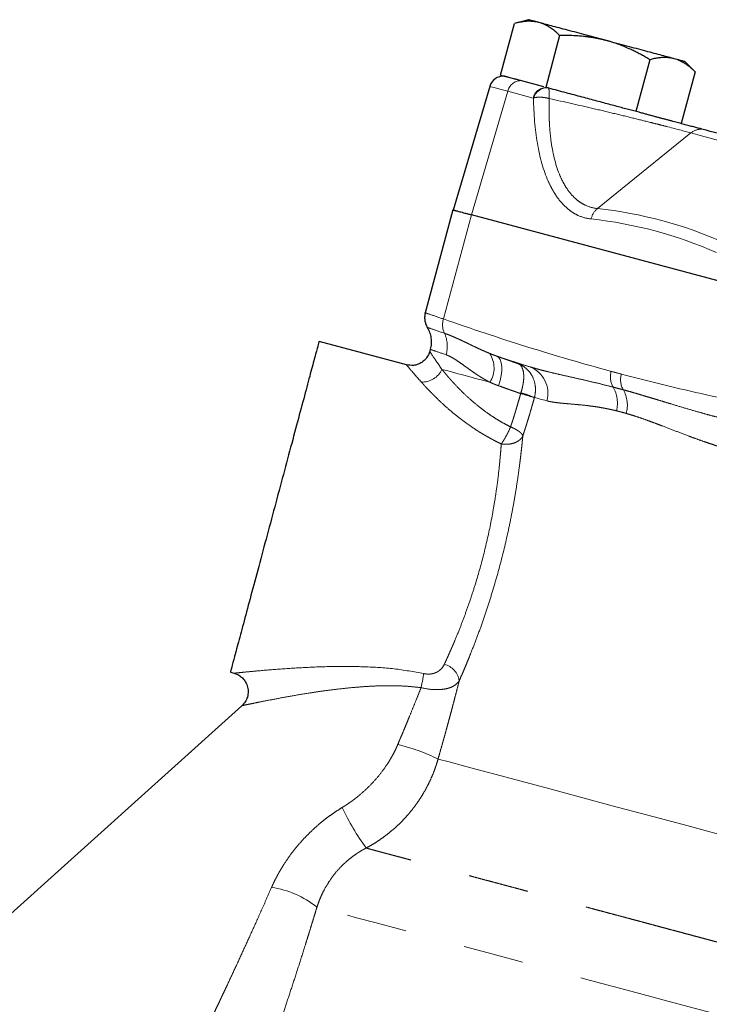
# Model space of a CAD drawing. Units: millimetres. Extents: x 32 to 402, y 56 to 282.
# Drawn here: x 345 to 360, y 226 to 247 of the extents above; entities that cross this region are included whole.
import ezdxf

# ---------------------------------------------------------------- set-up
doc = ezdxf.new("R2010")
doc.units = ezdxf.units.MM
doc.linetypes.add('PHANTOM', pattern=[12.7, 6.35, -1.27, 1.27, -1.27, 1.27, -1.27])

msp = doc.modelspace()

# ---------------------------------------------------------------- linework, layer by layer
at = {"color": 7, "linetype": 'Continuous', "lineweight": 25}
for p, q in [((355.875, 246.805), (355.58, 246.726)), ((355.289, 245.637), (355.581, 246.727)), ((356.529, 246.472), (356.237, 245.383)), ((358.425, 245.964), (358.133, 244.875)), ((359.374, 245.71), (359.158, 245.925)), ((355.289, 245.637), (355.362, 245.617)), ((356.2, 245.393), (355.707, 245.525)), ((359.373, 245.71), (359.081, 244.621)), ((355.06, 245.404), (354.29, 242.804)), ((354.286, 242.808), (353.698, 240.616)), ((362.015, 240.737), (354.674, 242.704)), ((353.309, 239.549), (351.474, 240.041)), ((353.81, 239.876), (353.799, 239.832)), ((349.61, 233.086), (349.688, 233.065)), ((349.853, 232.382), (343.123, 226.323))]:
    msp.add_line(p, q, dxfattribs=at)
at = {"color": 8, "linetype": 'PHANTOM', "lineweight": 18}
for p, q in [((354.678, 242.702), (355.438, 245.302)), ((355.438, 245.302), (355.972, 245.159)), ((357.322, 242.835), (359.286, 244.425)), ((354.674, 242.704), (354.087, 240.513)), ((355.999, 238.862), (355.997, 238.857))]:
    msp.add_line(p, q, dxfattribs=at)
at = {"color": 8, "linetype": 'PHANTOM', "lineweight": 18, "flags": 128}
for points in [[(355.438, 245.302), (355.275, 245.346), (355.156, 245.378), (355.084, 245.397), (355.06, 245.404)], [(355.247, 239.108), (355.278, 239.216), (355.3, 239.322), (355.312, 239.423), (355.312, 239.515), (355.302, 239.594), (355.281, 239.658), (355.25, 239.704), (355.211, 239.731)], [(355.657, 239.573), (355.684, 239.566), (355.712, 239.558), (355.741, 239.55), (355.771, 239.542), (355.802, 239.534), (355.834, 239.525), (355.868, 239.516), (355.902, 239.507)], [(354.056, 239.453), (354.15, 239.428), (354.254, 239.4), (354.368, 239.369), (354.491, 239.336), (354.623, 239.301), (354.763, 239.263), (354.911, 239.224), (355.065, 239.182)], [(356.258, 238.793), (356.221, 238.803), (356.185, 238.812), (356.151, 238.822), (356.118, 238.83), (356.086, 238.839), (356.056, 238.847), (356.027, 238.855), (355.999, 238.862)], [(353.974, 231.261), (354.206, 231.199), (354.506, 231.118), (354.872, 231.02), (355.303, 230.905), (355.798, 230.772), (356.353, 230.624), (356.966, 230.459), (357.634, 230.28), (358.355, 230.087), (359.125, 229.881), (359.94, 229.662), (360.797, 229.433), (361.692, 229.193), (362.62, 228.944), (363.577, 228.688), (364.559, 228.425), (365.561, 228.156), (366.579, 227.883), (367.608, 227.608), (368.644, 227.33), (369.68, 227.052), (370.714, 226.775), (371.739, 226.501), (372.751, 226.229), (373.746, 225.963), (374.719, 225.702), (375.665, 225.449), (376.581, 225.203), (377.461, 224.968), (378.302, 224.742), (379.099, 224.529), (379.85, 224.327), (380.551, 224.14), (381.198, 223.966), (381.789, 223.808), (382.32, 223.666), (382.79, 223.54), (383.196, 223.431), (383.536, 223.34), (383.809, 223.267), (384.013, 223.212), (384.148, 223.176)], [(375.377, 221.731), (374.394, 221.994), (373.384, 222.265), (372.353, 222.541), (371.303, 222.822), (370.241, 223.107), (369.169, 223.394), (368.092, 223.683), (367.015, 223.971), (365.942, 224.259), (364.877, 224.544), (363.825, 224.826), (362.791, 225.103), (361.778, 225.374), (360.79, 225.639), (359.833, 225.896), (358.908, 226.143), (358.022, 226.381), (357.176, 226.607), (356.375, 226.822), (355.622, 227.024), (354.919, 227.212), (354.27, 227.386), (353.678, 227.545), (353.145, 227.688), (352.673, 227.814), (352.264, 227.924), (351.919, 228.016), (351.641, 228.091), (351.43, 228.147)]]:
    msp.add_lwpolyline(points, dxfattribs=at)
at = {"color": 7, "linetype": 'Continuous', "lineweight": 25}
msp.add_arc((355.348, 245.318), 0.3, 87.2662, 163.5, dxfattribs=at)
at = {"color": 8, "linetype": 'PHANTOM', "lineweight": 18}
for centre, radius, start, end in [((355.722, 245.233), 0.293, 93.0422, 166.2547), ((356.257, 245.089), 0.293, 93.0418, 166.2544), ((356.273, 245.068), 0.307, 90.8593, 163.1905), ((359.507, 244.15), 0.353, 88.026, 128.8338), ((357.599, 242.517), 0.422, 131.0811, 166.486), ((354.493, 240.391), 0.424, 163.2004, 204.8835), ((353.531, 239.941), 0.638, 343.4851, 25.1833), ((354.588, 239.48), 0.563, 328.022, 33.2215), ((353.637, 239.647), 0.462, 268.3138, 335.0938), ((355.689, 238.955), 0.592, 344.1306, 68.87), ((358.021, 239.296), 0.426, 164.1577, 210.2952), ((358.235, 239.239), 0.427, 164.2369, 210.3366), ((354.602, 234.753), 4.335, 71.2167, 75.1913), ((355.21, 237.022), 2.003, 66.7911, 75.3939), ((357.103, 238.753), 0.64, 344.5449, 30.7562), ((357.313, 238.705), 0.639, 343.8349, 29.8658), ((353.998, 232.84), 0.427, 9.0682, 75.3624), ((348.19, 233.939), 5.554, 347.7461, 350.8602), ((352.271, 227.823), 3.837, 63.6426, 77.1137), ((356.727, 232.455), 5.253, 204.9068, 215.7116), ((350.173, 226.568), 2.018, 51.4751, 81.3435)]:
    msp.add_arc(centre, radius, start, end, dxfattribs=at)
at = {"color": 7, "linetype": 'Continuous', "lineweight": 25}
for points, knots in [([(356.094, 246.746), (356.083, 246.749), (356.06, 246.755), (356.026, 246.761), (355.991, 246.766), (355.955, 246.77), (355.919, 246.772), (355.882, 246.772), (355.829, 246.771), (355.76, 246.764), (355.672, 246.749), (355.612, 246.734), (355.581, 246.727)], [0, 0, 0, 0, 0.069897, 0.140258, 0.211123, 0.282531, 0.354519, 0.427123, 0.50038, 0.659683, 0.826133, 1, 1, 1, 1]), ([(356.094, 246.746), (356.023, 246.765), (355.967, 246.78), (355.893, 246.8), (355.874, 246.805), (355.874, 246.805)], [0, 0, 0, 0, 0.5, 0.5, 1, 1, 1, 1]), ([(357.516, 246.365), (357.373, 246.404), (357.23, 246.442), (356.953, 246.516), (356.819, 246.552), (356.571, 246.618), (356.457, 246.649), (356.254, 246.703), (356.166, 246.727), (356.094, 246.746)], [0, 0, 0, 0, 0.25, 0.25, 0.5, 0.5, 0.75, 0.75, 1, 1, 1, 1]), ([(356.529, 246.472), (356.515, 246.486), (356.488, 246.513), (356.447, 246.55), (356.405, 246.584), (356.364, 246.615), (356.319, 246.646), (356.268, 246.677), (356.211, 246.705), (356.153, 246.729), (356.114, 246.74), (356.094, 246.746)], [0, 0, 0, 0, 0.105289, 0.207906, 0.307903, 0.405339, 0.500277, 0.627798, 0.75346, 0.877459, 1, 1, 1, 1]), ([(357.516, 246.365), (357.494, 246.371), (357.449, 246.383), (357.381, 246.398), (357.312, 246.412), (357.242, 246.425), (357.172, 246.436), (357.1, 246.446), (356.999, 246.457), (356.867, 246.468), (356.7, 246.474), (356.587, 246.473), (356.529, 246.472)], [0, 0, 0, 0, 0.069645, 0.13975, 0.210354, 0.281494, 0.353209, 0.425533, 0.498504, 0.658384, 0.825458, 1, 1, 1, 1]), ([(358.938, 245.984), (358.867, 246.003), (358.779, 246.027), (358.576, 246.081), (358.461, 246.112), (358.213, 246.178), (358.08, 246.214), (357.803, 246.288), (357.66, 246.327), (357.516, 246.365)], [0, 0, 0, 0, 0.25, 0.25, 0.5, 0.5, 0.75, 0.75, 1, 1, 1, 1]), ([(358.425, 245.964), (358.395, 245.982), (358.336, 246.017), (358.247, 246.067), (358.16, 246.113), (358.073, 246.157), (357.977, 246.201), (357.87, 246.247), (357.753, 246.292), (357.635, 246.332), (357.556, 246.354), (357.516, 246.365)], [0, 0, 0, 0, 0.104746, 0.206844, 0.306346, 0.403309, 0.497795, 0.625975, 0.752268, 0.876874, 1, 1, 1, 1]), ([(358.938, 245.984), (358.927, 245.987), (358.905, 245.993), (358.87, 245.999), (358.835, 246.004), (358.799, 246.008), (358.763, 246.01), (358.726, 246.01), (358.673, 246.009), (358.604, 246.002), (358.516, 245.987), (358.456, 245.972), (358.425, 245.964)], [0, 0, 0, 0, 0.069897, 0.140258, 0.211123, 0.282531, 0.354519, 0.427123, 0.50038, 0.659683, 0.826133, 1, 1, 1, 1]), ([(359.373, 245.71), (359.359, 245.724), (359.332, 245.751), (359.291, 245.788), (359.25, 245.822), (359.209, 245.853), (359.163, 245.884), (359.112, 245.915), (359.055, 245.943), (358.997, 245.967), (358.958, 245.978), (358.938, 245.984)], [0, 0, 0, 0, 0.1052893, 0.2079058, 0.3079031, 0.4053393, 0.5002769, 0.6277983, 0.7534601, 0.877459, 1, 1, 1, 1]), ([(359.158, 245.925), (359.158, 245.925), (359.14, 245.93), (359.065, 245.95), (359.01, 245.965), (358.938, 245.984)], [0, 0, 0, 0, 0.5, 0.5, 1, 1, 1, 1]), ([(355.707, 245.525), (355.697, 245.528), (355.676, 245.533), (355.648, 245.541), (355.62, 245.548), (355.594, 245.555), (355.556, 245.565), (355.511, 245.577), (355.463, 245.59), (355.43, 245.599), (355.408, 245.605), (355.393, 245.609), (355.379, 245.613), (355.368, 245.616), (355.364, 245.617), (355.362, 245.617)], [0, 0, 0, 0, 0.049998, 0.099996, 0.149994, 0.199993, 0.249991, 0.374996, 0.499998, 0.625195, 0.692302, 0.749974, 0.833317, 0.916659, 1, 1, 1, 1]), ([(356.302, 245.365), (356.299, 245.366), (356.293, 245.368), (356.285, 245.37), (356.276, 245.372), (356.271, 245.374), (356.268, 245.374)], [0, 0, 0, 0, 0.237186, 0.479927, 0.732647, 1, 1, 1, 1]), ([(359.519, 244.503), (359.506, 244.507), (359.479, 244.514), (359.436, 244.526), (359.392, 244.537), (359.345, 244.55), (359.297, 244.563), (359.247, 244.576), (359.195, 244.59), (359.142, 244.604), (359.086, 244.619), (359.029, 244.635), (358.969, 244.651), (358.908, 244.667), (358.845, 244.684), (358.78, 244.702), (358.712, 244.72), (358.643, 244.738), (358.573, 244.757), (358.5, 244.776), (358.427, 244.796), (358.352, 244.816), (358.275, 244.837), (358.188, 244.86), (358.089, 244.887), (357.976, 244.917), (357.856, 244.949), (357.73, 244.983), (357.597, 245.018), (357.457, 245.056), (357.31, 245.095), (357.158, 245.136), (357, 245.178), (356.835, 245.223), (356.663, 245.269), (356.485, 245.316), (356.364, 245.349), (356.302, 245.365)], [0, 0, 0, 0, 0.021994, 0.044004, 0.066041, 0.088114, 0.110234, 0.132411, 0.154656, 0.176981, 0.199396, 0.221913, 0.244543, 0.267298, 0.290191, 0.313236, 0.336435, 0.359733, 0.383051, 0.406378, 0.429739, 0.453145, 0.476609, 0.500144, 0.531547, 0.564124, 0.597914, 0.632966, 0.66935, 0.7069, 0.745438, 0.784987, 0.825599, 0.867331, 0.910252, 0.954443, 1, 1, 1, 1]), ([(354.285, 242.808), (354.286, 242.808), (354.286, 242.807), (354.289, 242.807), (354.294, 242.805), (354.301, 242.803), (354.311, 242.801), (354.322, 242.798), (354.335, 242.794), (354.351, 242.79), (354.368, 242.786), (354.393, 242.779), (354.429, 242.769), (354.48, 242.756), (354.537, 242.74), (354.601, 242.723), (354.649, 242.71), (354.674, 242.704)], [0, 0, 0, 0, 0.051067, 0.101995, 0.152819, 0.203576, 0.254302, 0.305033, 0.355806, 0.406657, 0.457621, 0.508737, 0.60723, 0.705341, 0.803332, 0.901464, 1, 1, 1, 1]), ([(353.705, 240.643), (353.7, 240.618), (353.69, 240.568), (353.693, 240.488), (353.71, 240.408), (353.736, 240.359), (353.748, 240.334)], [0, 0, 0, 0, 0.234593, 0.482329, 0.739157, 1, 1, 1, 1]), ([(353.747, 240.336), (353.766, 240.301), (353.802, 240.23), (353.829, 240.112), (353.835, 239.992), (353.818, 239.914), (353.81, 239.875)], [0, 0, 0, 0, 0.247512, 0.499996, 0.752489, 1, 1, 1, 1]), ([(351.474, 240.041), (351.474, 240.041), (351.468, 240.019), (351.444, 239.93), (351.426, 239.864), (351.379, 239.689), (351.351, 239.582), (351.283, 239.329), (351.244, 239.184), (351.158, 238.862), (351.11, 238.685), (351.009, 238.306), (350.955, 238.105), (350.842, 237.684), (350.783, 237.465), (350.664, 237.019), (350.603, 236.791), (350.481, 236.336), (350.42, 236.109), (350.3, 235.662), (350.242, 235.443), (350.129, 235.023), (350.075, 234.821), (349.974, 234.443), (349.926, 234.266), (349.84, 233.944), (349.801, 233.799), (349.733, 233.546), (349.704, 233.438), (349.658, 233.264), (349.64, 233.198), (349.616, 233.109), (349.61, 233.086), (349.61, 233.086)], [0, 0, 0, 0, 0.0625, 0.0625, 0.125, 0.125, 0.1875, 0.1875, 0.25, 0.25, 0.3125, 0.3125, 0.375, 0.375, 0.4375, 0.4375, 0.5, 0.5, 0.5625, 0.5625, 0.625, 0.625, 0.6875, 0.6875, 0.75, 0.75, 0.8125, 0.8125, 0.875, 0.875, 0.9375, 0.9375, 1, 1, 1, 1]), ([(353.799, 239.832), (353.781, 239.785), (353.753, 239.712), (353.68, 239.635), (353.614, 239.587), (353.539, 239.553), (353.436, 239.529), (353.359, 239.541), (353.309, 239.549)], [0, 0, 0, 0, 0.239455, 0.36836, 0.5, 0.63164, 0.760543, 1, 1, 1, 1]), ([(349.688, 233.066), (349.714, 233.057), (349.771, 233.038), (349.85, 232.984), (349.921, 232.905), (349.972, 232.801), (349.991, 232.683), (349.974, 232.565), (349.927, 232.46), (349.876, 232.407), (349.852, 232.382)], [0, 0, 0, 0, 0.096565, 0.207162, 0.331075, 0.465561, 0.605728, 0.745326, 0.878253, 1, 1, 1, 1])]:
    msp.add_open_spline(points, degree=3, knots=knots, dxfattribs=at)
at = {"color": 8, "linetype": 'PHANTOM', "lineweight": 18}
for points, knots in [([(356.311, 245.147), (356.31, 245.198), (356.309, 245.243), (356.306, 245.319), (356.305, 245.35), (356.302, 245.365)], [0, 0, 0, 0, 0.5, 0.5, 1, 1, 1, 1]), ([(356.311, 245.147), (356.303, 245.149), (356.287, 245.154), (356.263, 245.159), (356.239, 245.164), (356.207, 245.169), (356.168, 245.174), (356.122, 245.177), (356.079, 245.177), (356.039, 245.173), (356.006, 245.166), (355.988, 245.16), (355.979, 245.157)], [0, 0, 0, 0, 0.061423, 0.12377, 0.186958, 0.250896, 0.375812, 0.501276, 0.637459, 0.766494, 0.887522, 1, 1, 1, 1]), ([(355.979, 245.157), (355.984, 244.821), (356.01, 244.503), (356.112, 243.909), (356.187, 243.642), (356.314, 243.353), (356.342, 243.297), (356.399, 243.193), (356.429, 243.143), (356.524, 243.004), (356.594, 242.923), (356.708, 242.821), (356.747, 242.79), (356.829, 242.735), (356.871, 242.712), (357.001, 242.652), (357.092, 242.626), (357.189, 242.616)], [0, 0, 0, 0, 0.25, 0.25, 0.5, 0.5, 0.5625, 0.5625, 0.625, 0.625, 0.75, 0.75, 0.8125, 0.8125, 0.875, 0.875, 1, 1, 1, 1]), ([(357.322, 242.835), (357.234, 242.844), (357.151, 242.867), (357.034, 242.921), (356.996, 242.942), (356.923, 242.991), (356.888, 243.019), (356.787, 243.113), (356.726, 243.186), (356.643, 243.313), (356.617, 243.358), (356.568, 243.453), (356.545, 243.504), (356.439, 243.768), (356.38, 244.011), (356.337, 244.349), (356.329, 244.418), (356.318, 244.559), (356.305, 244.772), (356.306, 244.995), (356.311, 245.147)], [0, 0, 0, 0, 0.125, 0.125, 0.1875, 0.1875, 0.25, 0.25, 0.375, 0.375, 0.4375, 0.4375, 0.5, 0.5, 0.75, 0.75, 0.8125, 0.8125, 0.875, 1, 1, 1, 1]), ([(356.311, 245.147), (356.626, 245.078), (356.931, 245.008), (357.375, 244.905), (357.521, 244.87), (357.801, 244.803), (357.935, 244.77), (358.193, 244.707), (358.316, 244.676), (358.493, 244.632), (358.551, 244.617), (358.661, 244.589), (358.715, 244.576), (358.972, 244.51), (359.145, 244.464), (359.286, 244.425)], [0, 0, 0, 0, 0.25, 0.25, 0.375, 0.375, 0.5, 0.5, 0.625, 0.625, 0.6875, 0.6875, 0.75, 0.75, 1, 1, 1, 1]), ([(353.706, 240.643), (353.706, 240.643), (353.674, 240.654), (353.776, 240.619), (353.983, 240.549), (354.087, 240.513)], [0, 0, 0, 0, 0.000634, 0.49657, 1, 1, 1, 1]), ([(357.611, 239.412), (357.018, 239.573), (356.427, 239.745), (355.253, 240.114), (354.669, 240.309), (354.087, 240.513)], [0, 0, 0, 0, 0.5, 0.5, 1, 1, 1, 1]), ([(353.747, 240.336), (353.763, 240.33), (353.795, 240.32), (354.004, 240.248), (354.108, 240.212)], [0, 0, 0, 0, 0.499989, 1, 1, 1, 1]), ([(354.108, 240.212), (354.125, 240.206), (354.158, 240.195), (354.21, 240.175), (354.262, 240.153), (354.316, 240.13), (354.372, 240.106), (354.429, 240.08), (354.488, 240.052), (354.567, 240.014), (354.667, 239.966), (354.779, 239.912), (354.88, 239.865), (354.969, 239.826), (355.029, 239.801), (355.059, 239.788)], [0, 0, 0, 0, 0.060261, 0.121131, 0.182631, 0.244779, 0.307594, 0.371093, 0.435292, 0.500206, 0.625681, 0.750144, 0.837125, 0.920407, 1, 1, 1, 1]), ([(353.799, 239.832), (353.811, 239.813), (353.836, 239.774), (353.982, 239.56), (354.056, 239.453)], [0, 0, 0, 0, 0.497363, 1, 1, 1, 1]), ([(354.142, 239.76), (354.046, 239.793), (353.854, 239.86), (353.825, 239.87), (353.81, 239.875)], [0, 0, 0, 0, 0.503978, 1, 1, 1, 1]), ([(355.065, 239.182), (355.051, 239.189), (355.022, 239.204), (354.978, 239.229), (354.932, 239.255), (354.885, 239.283), (354.837, 239.313), (354.786, 239.346), (354.727, 239.386), (354.662, 239.432), (354.6, 239.476), (354.52, 239.534), (354.432, 239.597), (354.345, 239.656), (354.281, 239.695), (354.232, 239.721), (354.186, 239.743), (354.157, 239.754), (354.142, 239.76)], [0, 0, 0, 0, 0.035883, 0.074032, 0.114456, 0.157165, 0.202166, 0.249464, 0.303116, 0.374022, 0.449687, 0.499193, 0.635776, 0.749728, 0.814767, 0.878101, 0.939815, 1, 1, 1, 1]), ([(355.059, 239.788), (355.084, 239.778), (355.134, 239.759), (355.186, 239.74), (355.211, 239.731)], [0, 0, 0, 0, 0.514109, 1, 1, 1, 1]), ([(355.211, 239.731), (355.235, 239.723), (355.284, 239.705), (355.357, 239.679), (355.432, 239.653), (355.506, 239.626), (355.581, 239.6), (355.632, 239.582), (355.657, 239.573)], [0, 0, 0, 0, 0.168094, 0.335483, 0.502269, 0.66855, 0.834428, 1, 1, 1, 1]), ([(353.624, 239.186), (353.534, 239.288), (353.355, 239.493), (353.324, 239.53), (353.309, 239.549)], [0, 0, 0, 0, 0.502695, 1, 1, 1, 1]), ([(355.999, 238.862), (356.01, 238.902), (356.016, 238.942), (356.022, 239.021), (356.021, 239.061), (356.008, 239.176), (355.985, 239.248), (355.936, 239.342), (355.916, 239.372), (355.874, 239.425), (355.851, 239.45), (355.776, 239.516), (355.718, 239.55), (355.657, 239.573)], [0, 0, 0, 0, 0.125, 0.125, 0.25, 0.25, 0.5, 0.5, 0.625, 0.625, 0.75, 0.75, 1, 1, 1, 1]), ([(355.657, 239.573), (355.661, 239.571), (355.67, 239.567), (355.684, 239.558), (355.7, 239.545), (355.718, 239.526), (355.741, 239.49), (355.761, 239.435), (355.774, 239.356), (355.776, 239.27), (355.768, 239.187), (355.756, 239.119), (355.744, 239.065), (355.731, 239.012), (355.72, 238.977), (355.715, 238.96)], [0, 0, 0, 0, 0.030917, 0.070974, 0.120623, 0.180335, 0.250527, 0.390659, 0.499979, 0.6302, 0.749763, 0.813774, 0.876981, 0.939132, 1, 1, 1, 1]), ([(354.056, 239.453), (354.065, 239.442), (354.083, 239.42), (354.111, 239.386), (354.14, 239.351), (354.17, 239.316), (354.201, 239.279), (354.233, 239.243), (354.266, 239.206), (354.337, 239.128), (354.451, 239.009), (354.625, 238.843), (354.815, 238.681), (354.993, 238.547), (355.143, 238.445), (355.263, 238.371), (355.38, 238.304), (355.459, 238.264), (355.498, 238.244)], [0, 0, 0, 0, 0.031989, 0.063754, 0.095294, 0.126611, 0.157705, 0.188575, 0.219219, 0.249636, 0.377629, 0.499714, 0.62922, 0.749568, 0.817036, 0.881259, 0.942236, 1, 1, 1, 1]), ([(355.902, 239.507), (355.927, 239.5), (355.977, 239.485), (356.054, 239.463), (356.134, 239.441), (356.218, 239.42), (356.344, 239.389), (356.514, 239.348), (356.734, 239.299), (356.96, 239.248), (357.191, 239.195), (357.421, 239.14), (357.576, 239.1), (357.653, 239.081)], [0, 0, 0, 0, 0.047346, 0.096019, 0.146019, 0.197346, 0.25, 0.37444, 0.499993, 0.628925, 0.75522, 0.878902, 1, 1, 1, 1]), ([(361.428, 238.546), (360.822, 238.66), (360.218, 238.783), (359.017, 239.052), (358.419, 239.197), (357.825, 239.355)], [0, 0, 0, 0, 0.5, 0.5, 1, 1, 1, 1]), ([(355.302, 237.886), (355.279, 237.897), (355.232, 237.92), (355.164, 237.954), (355.096, 237.99), (355.029, 238.027), (354.963, 238.065), (354.898, 238.103), (354.833, 238.143), (354.707, 238.224), (354.526, 238.35), (354.303, 238.524), (354.099, 238.701), (353.953, 238.84), (353.853, 238.94), (353.79, 239.005), (353.73, 239.068), (353.674, 239.129), (353.641, 239.167), (353.624, 239.186)], [0, 0, 0, 0, 0.031236, 0.062451, 0.093665, 0.124899, 0.156172, 0.187505, 0.218918, 0.250429, 0.375234, 0.500353, 0.625576, 0.750396, 0.800747, 0.850801, 0.900638, 0.950343, 1, 1, 1, 1]), ([(355.247, 239.108), (355.233, 239.113), (355.204, 239.124), (355.16, 239.141), (355.113, 239.161), (355.082, 239.175), (355.065, 239.182)], [0, 0, 0, 0, 0.222472, 0.463233, 0.722377, 1, 1, 1, 1]), ([(355.71, 238.944), (355.691, 238.95), (355.654, 238.964), (355.597, 238.984), (355.536, 239.006), (355.458, 239.033), (355.361, 239.068), (355.286, 239.095), (355.247, 239.108)], [0, 0, 0, 0, 0.114592, 0.236243, 0.364953, 0.500722, 0.738793, 1, 1, 1, 1]), ([(355.498, 238.244), (355.504, 238.264), (355.517, 238.303), (355.536, 238.361), (355.555, 238.419), (355.572, 238.476), (355.59, 238.532), (355.61, 238.599), (355.634, 238.676), (355.659, 238.765), (355.685, 238.854), (355.701, 238.914), (355.71, 238.944)], [0, 0, 0, 0, 0.0877013, 0.1734351, 0.2573568, 0.33965, 0.420529, 0.5002407, 0.6257771, 0.7495212, 0.8750974, 1, 1, 1, 1]), ([(357.867, 239.023), (357.906, 239.013), (357.985, 238.991), (358.105, 238.957), (358.227, 238.921), (358.351, 238.884), (358.478, 238.846), (358.608, 238.807), (358.739, 238.766), (358.916, 238.713), (359.137, 238.646), (359.379, 238.575), (359.595, 238.514), (359.781, 238.464), (359.905, 238.433), (359.965, 238.418)], [0, 0, 0, 0, 0.060226, 0.121095, 0.182611, 0.244776, 0.307595, 0.37107, 0.435206, 0.500004, 0.625552, 0.749998, 0.837017, 0.920351, 1, 1, 1, 1]), ([(355.997, 238.857), (355.99, 238.832), (355.977, 238.782), (355.956, 238.707), (355.934, 238.633), (355.913, 238.559), (355.891, 238.485), (355.869, 238.412), (355.847, 238.34), (355.824, 238.267), (355.801, 238.196), (355.778, 238.124), (355.763, 238.077), (355.755, 238.054)], [0, 0, 0, 0, 0.091338, 0.182395, 0.273235, 0.363924, 0.454526, 0.545108, 0.635735, 0.726473, 0.817386, 0.908541, 1, 1, 1, 1]), ([(357.72, 238.583), (357.696, 238.589), (357.647, 238.6), (357.575, 238.616), (357.501, 238.631), (357.427, 238.645), (357.352, 238.658), (357.269, 238.671), (357.176, 238.684), (357.041, 238.7), (356.879, 238.716), (356.728, 238.728), (356.617, 238.738), (356.534, 238.746), (356.456, 238.755), (356.382, 238.766), (356.316, 238.778), (356.277, 238.788), (356.258, 238.793)], [0, 0, 0, 0, 0.039181, 0.079354, 0.120522, 0.162687, 0.205849, 0.250011, 0.309133, 0.374951, 0.500013, 0.625065, 0.691087, 0.749989, 0.81837, 0.882826, 0.943366, 1, 1, 1, 1]), ([(357.927, 238.528), (357.904, 238.534), (357.857, 238.547), (357.788, 238.566), (357.743, 238.577), (357.72, 238.583)], [0, 0, 0, 0, 0.333336, 0.666664, 1, 1, 1, 1]), ([(360.185, 237.741), (360.152, 237.75), (360.085, 237.768), (359.983, 237.798), (359.878, 237.83), (359.77, 237.864), (359.66, 237.901), (359.538, 237.943), (359.4, 237.992), (359.203, 238.065), (358.962, 238.158), (358.731, 238.247), (358.553, 238.315), (358.42, 238.364), (358.291, 238.41), (358.164, 238.454), (358.042, 238.493), (357.965, 238.516), (357.927, 238.528)], [0, 0, 0, 0, 0.037322, 0.07638, 0.117175, 0.159712, 0.203992, 0.250018, 0.308918, 0.374957, 0.500019, 0.625071, 0.690873, 0.749996, 0.815861, 0.879479, 0.940856, 1, 1, 1, 1]), ([(355.498, 238.244), (355.495, 238.237), (355.488, 238.222), (355.478, 238.198), (355.467, 238.174), (355.452, 238.142), (355.431, 238.1), (355.405, 238.051), (355.381, 238.009), (355.364, 237.979), (355.346, 237.95), (355.326, 237.919), (355.31, 237.896), (355.302, 237.886)], [0, 0, 0, 0, 0.057778, 0.117908, 0.180418, 0.245326, 0.362691, 0.500033, 0.62801, 0.705601, 0.754816, 0.88817, 1, 1, 1, 1]), ([(355.755, 238.054), (355.754, 238.057), (355.752, 238.063), (355.747, 238.073), (355.741, 238.085), (355.729, 238.1), (355.709, 238.121), (355.678, 238.146), (355.64, 238.173), (355.598, 238.197), (355.549, 238.222), (355.516, 238.237), (355.498, 238.244)], [0, 0, 0, 0, 0.055506, 0.113689, 0.17642, 0.244767, 0.360335, 0.500078, 0.617367, 0.75539, 0.868306, 1, 1, 1, 1]), ([(354.106, 233.253), (354.115, 233.273), (354.133, 233.312), (354.16, 233.371), (354.187, 233.43), (354.212, 233.487), (354.237, 233.543), (354.261, 233.598), (354.284, 233.652), (354.307, 233.704), (354.36, 233.83), (354.441, 234.03), (354.55, 234.319), (354.654, 234.615), (354.787, 235.025), (354.936, 235.553), (355.056, 236.083), (355.134, 236.498), (355.183, 236.796), (355.225, 237.092), (355.25, 237.308), (355.266, 237.461), (355.275, 237.554), (355.284, 237.657), (355.294, 237.77), (355.299, 237.846), (355.302, 237.886)], [0, 0, 0, 0, 0.015977, 0.031456, 0.046438, 0.060922, 0.074909, 0.088399, 0.101391, 0.113887, 0.125885, 0.190366, 0.250498, 0.3142, 0.375839, 0.500228, 0.625327, 0.686127, 0.74995, 0.809372, 0.875067, 0.893852, 0.915738, 0.940724, 0.968812, 1, 1, 1, 1]), ([(355.755, 238.054), (355.753, 238.032), (355.748, 237.987), (355.742, 237.919), (355.735, 237.85), (355.727, 237.779), (355.719, 237.707), (355.711, 237.634), (355.702, 237.56), (355.683, 237.41), (355.651, 237.176), (355.601, 236.85), (355.542, 236.515), (355.451, 236.055), (355.315, 235.468), (355.15, 234.882), (355.006, 234.428), (354.893, 234.095), (354.776, 233.775), (354.68, 233.53), (354.609, 233.353), (354.561, 233.236), (354.513, 233.123), (354.466, 233.013), (354.435, 232.942), (354.419, 232.907)], [0, 0, 0, 0, 0.015638, 0.031254, 0.046855, 0.062451, 0.078048, 0.093654, 0.109278, 0.124927, 0.187512, 0.250038, 0.312396, 0.374672, 0.499773, 0.624203, 0.686817, 0.749528, 0.811792, 0.874152, 0.899345, 0.924494, 0.94963, 0.974788, 1, 1, 1, 1]), ([(355.302, 237.886), (355.311, 237.885), (355.33, 237.882), (355.358, 237.879), (355.385, 237.878), (355.413, 237.878), (355.457, 237.88), (355.515, 237.888), (355.584, 237.908), (355.643, 237.936), (355.686, 237.966), (355.712, 237.991), (355.73, 238.012), (355.744, 238.033), (355.751, 238.047), (355.755, 238.054)], [0, 0, 0, 0, 0.04835, 0.0967016, 0.1450538, 0.1934056, 0.2417562, 0.3770577, 0.5000212, 0.6441237, 0.7582735, 0.825013, 0.8821084, 0.9471961, 1, 1, 1, 1]), ([(349.688, 233.066), (349.688, 233.066), (349.676, 233.064), (349.711, 233.068), (349.77, 233.074), (349.854, 233.082), (349.994, 233.096), (350.27, 233.122), (350.687, 233.156), (351.237, 233.191), (351.821, 233.211), (352.427, 233.205), (353.049, 233.169), (353.465, 233.095), (353.674, 233.057)], [0, 0, 0, 0, 0.000272, 0.061537, 0.093099, 0.125715, 0.18589, 0.251158, 0.376537, 0.501324, 0.625458, 0.750476, 0.875117, 1, 1, 1, 1]), ([(353.674, 233.057), (353.682, 233.056), (353.698, 233.052), (353.722, 233.049), (353.746, 233.047), (353.77, 233.046), (353.794, 233.047), (353.833, 233.05), (353.886, 233.061), (353.946, 233.084), (353.998, 233.117), (354.042, 233.156), (354.079, 233.201), (354.097, 233.235), (354.106, 233.253)], [0, 0, 0, 0, 0.041715, 0.083191, 0.124658, 0.166343, 0.208473, 0.251265, 0.374222, 0.5013, 0.623809, 0.750935, 0.873514, 1, 1, 1, 1]), ([(353.618, 232.761), (353.721, 232.736), (353.822, 232.723), (353.959, 232.719), (354.001, 232.72), (354.081, 232.727), (354.118, 232.732), (354.185, 232.748), (354.216, 232.757), (354.271, 232.779), (354.296, 232.792), (354.362, 232.835), (354.395, 232.869), (354.419, 232.907)], [0, 0, 0, 0, 0.25, 0.25, 0.375, 0.375, 0.5, 0.5, 0.625, 0.625, 0.75, 0.75, 1, 1, 1, 1]), ([(354.419, 232.907), (354.408, 232.862), (354.385, 232.772), (354.35, 232.636), (354.314, 232.5), (354.279, 232.364), (354.242, 232.227), (354.205, 232.09), (354.168, 231.953), (354.13, 231.815), (354.092, 231.677), (354.053, 231.539), (354.014, 231.4), (353.988, 231.307), (353.974, 231.261)], [0, 0, 0, 0, 0.081821, 0.163871, 0.246163, 0.328712, 0.411533, 0.494638, 0.578041, 0.661756, 0.745796, 0.830175, 0.914905, 1, 1, 1, 1]), ([(353.618, 232.761), (353.543, 232.769), (353.386, 232.788), (353.152, 232.8), (352.916, 232.803), (352.676, 232.798), (352.438, 232.785), (352.161, 232.763), (351.869, 232.732), (351.573, 232.694), (351.268, 232.649), (350.953, 232.597), (350.625, 232.537), (350.351, 232.484), (350.138, 232.442), (349.981, 232.409), (349.873, 232.386), (349.86, 232.383), (349.853, 232.382)], [0, 0, 0, 0, 0.046785, 0.097878, 0.14691, 0.195265, 0.249862, 0.299035, 0.37498, 0.44227, 0.499281, 0.585971, 0.669085, 0.749819, 0.815794, 0.875515, 0.939894, 1, 1, 1, 1]), ([(353.127, 231.563), (353.146, 231.609), (353.183, 231.697), (353.237, 231.825), (353.286, 231.945), (353.332, 232.056), (353.391, 232.198), (353.46, 232.369), (353.541, 232.569), (353.593, 232.698), (353.618, 232.761)], [0, 0, 0, 0, 0.11475, 0.222224, 0.322423, 0.415347, 0.500995, 0.677484, 0.843818, 1, 1, 1, 1]), ([(351.962, 230.243), (351.983, 230.256), (352.025, 230.282), (352.087, 230.323), (352.149, 230.366), (352.209, 230.41), (352.268, 230.456), (352.365, 230.535), (352.494, 230.652), (352.649, 230.813), (352.791, 230.986), (352.899, 231.139), (352.978, 231.266), (353.032, 231.363), (353.083, 231.462), (353.112, 231.53), (353.127, 231.563)], [0, 0, 0, 0, 0.041619, 0.083275, 0.124998, 0.166815, 0.208755, 0.250845, 0.37554, 0.500208, 0.625872, 0.750317, 0.813893, 0.876622, 0.938618, 1, 1, 1, 1]), ([(353.974, 231.261), (353.968, 231.237), (353.954, 231.19), (353.931, 231.118), (353.905, 231.043), (353.869, 230.95), (353.818, 230.83), (353.751, 230.692), (353.675, 230.553), (353.566, 230.378), (353.444, 230.21), (353.31, 230.053), (353.204, 229.94), (353.094, 229.834), (352.986, 229.741), (352.884, 229.66), (352.787, 229.588), (352.684, 229.518), (352.575, 229.451), (352.499, 229.41), (352.461, 229.389)], [0, 0, 0, 0, 0.0294079, 0.0600761, 0.0920049, 0.1251948, 0.1815794, 0.2494232, 0.3116069, 0.3740626, 0.4993856, 0.5628593, 0.6237606, 0.6868068, 0.7482745, 0.7959436, 0.8449501, 0.8952947, 0.9469778, 1, 1, 1, 1]), ([(350.477, 228.563), (350.486, 228.584), (350.505, 228.627), (350.535, 228.69), (350.567, 228.753), (350.6, 228.815), (350.634, 228.878), (350.67, 228.94), (350.708, 229.002), (350.784, 229.122), (350.907, 229.297), (351.087, 229.517), (351.285, 229.723), (351.462, 229.883), (351.61, 230.002), (351.725, 230.087), (351.842, 230.168), (351.922, 230.218), (351.962, 230.243)], [0, 0, 0, 0, 0.030779, 0.061692, 0.092757, 0.123988, 0.155402, 0.187014, 0.218838, 0.25089, 0.37478, 0.500203, 0.625108, 0.750289, 0.813185, 0.875706, 0.937946, 1, 1, 1, 1]), ([(352.461, 229.389), (352.447, 229.381), (352.417, 229.365), (352.372, 229.34), (352.327, 229.313), (352.27, 229.276), (352.198, 229.226), (352.087, 229.141), (351.957, 229.024), (351.817, 228.87), (351.694, 228.705), (351.605, 228.556), (351.542, 228.434), (351.5, 228.338), (351.462, 228.243), (351.441, 228.179), (351.43, 228.147)], [0, 0, 0, 0, 0.029758, 0.060471, 0.092138, 0.12476, 0.183444, 0.24876, 0.375918, 0.498502, 0.622788, 0.747363, 0.812296, 0.873395, 0.938276, 1, 1, 1, 1]), ([(375.485, 223.22), (375.435, 223.234), (375.336, 223.26), (375.186, 223.301), (375.035, 223.341), (374.883, 223.382), (374.73, 223.423), (374.576, 223.464), (374.422, 223.505), (374.266, 223.547), (374.11, 223.589), (373.953, 223.631), (373.795, 223.673), (373.637, 223.715), (373.477, 223.758), (373.317, 223.801), (373.157, 223.844), (372.995, 223.887), (372.833, 223.931), (372.67, 223.974), (372.507, 224.018), (372.343, 224.062), (372.178, 224.106), (372.013, 224.151), (371.847, 224.195), (371.68, 224.24), (371.513, 224.284), (371.346, 224.329), (371.178, 224.374), (371.009, 224.419), (370.84, 224.465), (370.67, 224.51), (370.5, 224.556), (370.33, 224.601), (370.159, 224.647), (369.988, 224.693), (369.816, 224.739), (369.644, 224.785), (369.472, 224.831), (369.299, 224.878), (369.126, 224.924), (368.953, 224.97), (368.779, 225.017), (368.606, 225.063), (368.432, 225.11), (368.257, 225.157), (368.083, 225.203), (367.908, 225.25), (367.734, 225.297), (367.559, 225.344), (367.384, 225.391), (367.209, 225.437), (367.034, 225.484), (366.859, 225.531), (366.684, 225.578), (366.509, 225.625), (366.334, 225.672), (366.159, 225.719), (365.984, 225.766), (365.809, 225.813), (365.634, 225.859), (365.46, 225.906), (365.285, 225.953), (365.111, 226), (364.937, 226.046), (364.763, 226.093), (364.59, 226.139), (364.416, 226.186), (364.243, 226.232), (364.071, 226.278), (363.898, 226.324), (363.726, 226.371), (363.555, 226.417), (363.383, 226.462), (363.213, 226.508), (363.042, 226.554), (362.873, 226.599), (362.703, 226.645), (362.534, 226.69), (362.366, 226.735), (362.198, 226.78), (362.031, 226.825), (361.865, 226.869), (361.699, 226.914), (361.534, 226.958), (361.369, 227.002), (361.252, 227.034), (361.18, 227.053), (361.152, 227.06), (361.12, 227.069), (361.086, 227.078), (361.048, 227.088), (361.008, 227.099), (360.964, 227.111), (360.917, 227.123), (360.867, 227.137), (360.814, 227.151), (360.758, 227.166), (360.699, 227.182), (360.637, 227.198), (360.572, 227.216), (360.504, 227.234), (360.434, 227.253), (360.36, 227.273), (360.283, 227.293), (360.204, 227.314), (360.122, 227.336), (360.037, 227.359), (359.949, 227.383), (359.859, 227.407), (359.766, 227.432), (359.67, 227.457), (359.572, 227.484), (359.471, 227.511), (359.368, 227.538), (359.262, 227.567), (359.154, 227.596), (359.044, 227.625), (358.931, 227.655), (358.817, 227.686), (358.7, 227.717), (358.581, 227.749), (358.46, 227.782), (358.338, 227.814), (358.213, 227.848), (358.087, 227.882), (357.959, 227.916), (357.829, 227.951), (357.698, 227.986), (357.565, 228.021), (357.431, 228.057), (357.296, 228.093), (357.16, 228.13), (357.023, 228.167), (356.885, 228.204), (356.746, 228.241), (356.606, 228.278), (356.466, 228.316), (356.325, 228.354), (356.184, 228.391), (356.043, 228.429), (355.902, 228.467), (355.761, 228.505), (355.62, 228.543), (355.479, 228.58), (355.339, 228.618), (355.2, 228.655), (355.061, 228.692), (354.924, 228.729), (354.787, 228.766), (354.652, 228.802), (354.519, 228.838), (354.387, 228.873), (354.257, 228.908), (354.129, 228.942), (354.003, 228.976), (353.879, 229.009), (353.759, 229.041), (353.641, 229.073), (353.526, 229.104), (353.414, 229.134), (353.306, 229.163), (353.201, 229.191), (353.1, 229.218), (353.003, 229.244), (352.911, 229.268), (352.823, 229.292), (352.74, 229.314), (352.662, 229.335), (352.589, 229.355), (352.521, 229.373), (352.481, 229.384), (352.461, 229.389)], [0, 0, 0, 0, 0.005549, 0.011104, 0.016666, 0.022235, 0.02781, 0.033392, 0.038981, 0.044576, 0.050177, 0.055786, 0.061401, 0.067022, 0.07265, 0.078285, 0.083926, 0.089574, 0.095229, 0.10089, 0.106558, 0.112232, 0.117913, 0.1236, 0.129295, 0.134995, 0.140703, 0.146417, 0.152137, 0.157865, 0.163598, 0.169339, 0.175086, 0.180839, 0.1866, 0.192366, 0.19814, 0.20392, 0.209707, 0.2155, 0.2213, 0.227106, 0.232919, 0.238739, 0.244565, 0.250398, 0.256237, 0.262083, 0.267936, 0.273795, 0.279661, 0.285534, 0.291413, 0.297299, 0.303191, 0.30909, 0.314995, 0.320908, 0.326826, 0.332752, 0.338684, 0.344622, 0.350567, 0.356519, 0.362477, 0.368442, 0.374414, 0.380392, 0.386377, 0.392368, 0.398366, 0.404371, 0.410382, 0.4164, 0.422424, 0.428455, 0.434493, 0.440537, 0.446588, 0.452645, 0.458709, 0.46478, 0.470857, 0.476941, 0.483031, 0.489128, 0.495232, 0.496164, 0.497214, 0.498384, 0.499674, 0.501082, 0.50261, 0.504257, 0.506023, 0.507908, 0.509913, 0.512037, 0.51428, 0.516642, 0.519123, 0.521724, 0.524443, 0.527282, 0.530241, 0.533318, 0.536515, 0.539831, 0.543266, 0.54682, 0.550493, 0.554286, 0.558198, 0.562229, 0.56638, 0.570649, 0.575038, 0.579546, 0.584173, 0.588919, 0.593785, 0.59877, 0.603874, 0.609097, 0.614439, 0.619901, 0.625482, 0.631182, 0.637001, 0.64294, 0.648997, 0.655174, 0.66147, 0.667886, 0.67442, 0.681074, 0.687847, 0.694739, 0.70175, 0.708881, 0.716131, 0.7235, 0.730988, 0.738595, 0.746322, 0.754168, 0.762133, 0.770217, 0.77842, 0.786743, 0.795185, 0.803746, 0.812426, 0.821225, 0.830144, 0.839182, 0.848339, 0.857615, 0.867011, 0.876526, 0.886159, 0.895913, 0.905785, 0.915776, 0.925887, 0.936117, 0.946466, 0.956935, 0.967522, 0.978229, 0.989055, 1, 1, 1, 1]), ([(349.236, 225.858), (349.247, 225.881), (349.27, 225.927), (349.304, 225.999), (349.34, 226.074), (349.377, 226.153), (349.415, 226.234), (349.455, 226.318), (349.496, 226.405), (349.573, 226.568), (349.69, 226.821), (349.845, 227.154), (350.004, 227.503), (350.141, 227.806), (350.263, 228.078), (350.367, 228.314), (350.44, 228.478), (350.477, 228.563)], [0, 0, 0, 0, 0.028277, 0.057422, 0.08744, 0.118339, 0.150123, 0.182799, 0.21637, 0.250841, 0.369868, 0.500949, 0.619572, 0.750138, 0.826729, 0.910015, 1, 1, 1, 1]), ([(351.43, 228.147), (351.416, 228.102), (351.389, 228.012), (351.348, 227.878), (351.307, 227.745), (351.267, 227.613), (351.226, 227.482), (351.158, 227.263), (351.062, 226.961), (350.938, 226.575), (350.815, 226.201), (350.717, 225.905), (350.644, 225.688), (350.595, 225.543), (350.548, 225.405), (350.503, 225.273), (350.474, 225.189), (350.46, 225.147)], [0, 0, 0, 0, 0.042236, 0.084222, 0.125967, 0.167477, 0.20876, 0.249823, 0.376107, 0.498709, 0.626687, 0.748883, 0.801896, 0.853463, 0.903633, 0.952459, 1, 1, 1, 1])]:
    msp.add_open_spline(points, degree=3, knots=knots, dxfattribs=at)
for points in [[(355.972, 245.159), (355.975, 245.158), (355.977, 245.158), (355.979, 245.157)], [(359.286, 244.425), (360.076, 244.214), (360.961, 243.977), (361.942, 243.714)], [(359.978, 242.123), (359.132, 242.496), (358.246, 242.733), (357.322, 242.835)], [(357.189, 242.616), (358.107, 242.515), (358.987, 242.279), (359.826, 241.909)], [(355.211, 239.731), (355.441, 239.655), (355.671, 239.58), (355.902, 239.507)], [(357.825, 239.355), (357.754, 239.374), (357.682, 239.393), (357.611, 239.412)], [(355.715, 238.96), (355.713, 238.954), (355.711, 238.949), (355.71, 238.944)], [(357.653, 239.081), (357.689, 239.071), (357.76, 239.053), (357.831, 239.033), (357.867, 239.023)]]:
    msp.add_open_spline(points, degree=3, dxfattribs=at)
at = {"color": 7, "linetype": 'Continuous', "lineweight": 25}
msp.add_open_spline([(360.227, 244.314), (359.983, 244.379), (359.747, 244.442), (359.519, 244.503)], degree=3, dxfattribs=at)

doc.saveas('drawing.dxf')
